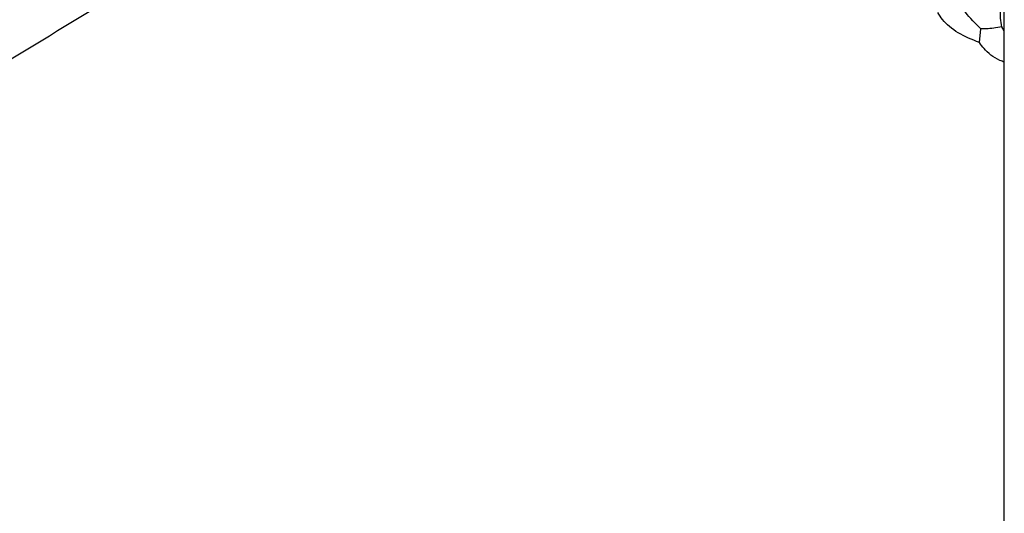
# Model space of a CAD drawing. Units: millimetres. Extents: x 10 to 410, y 10 to 287.
# Drawn here: x 263 to 270, y 92 to 95 of the extents above; entities that cross this region are included whole.
import ezdxf

# ---------------------------------------------------------------- set-up
doc = ezdxf.new("R2010")
doc.units = ezdxf.units.MM

msp = doc.modelspace()

# ---------------------------------------------------------------- linework, layer by layer
at = {"color": 7, "linetype": 'Continuous', "lineweight": 25}
for p, q in [((269.6775, 84.598), (269.6775, 98.5752)), ((269.5092, 94.9278), (269.5196, 95.021)), ((269.6775, 95.0056), (269.661, 95.0336))]:
    msp.add_line(p, q, dxfattribs=at)
at = {"color": 8, "linetype": 'Continuous', "lineweight": 25}
for points, knots in [([(256.9496, 91.9457), (257.5415, 92.2798), (258.6521, 92.9067), (260.2118, 93.7799), (261.6506, 94.58), (263.0657, 95.3583), (264.5466, 96.1604), (265.9418, 96.9021), (266.8449, 97.366), (267.2312, 97.5644)], [0, 0, 0, 0, 0.174016, 0.326523, 0.457622, 0.595497, 0.739981, 0.888776, 1, 1, 1, 1]), ([(267.1516, 97.4257), (266.743, 97.1626), (265.7778, 96.5412), (264.2081, 95.5664), (262.5705, 94.5671), (260.919, 93.5746), (259.1905, 92.5444), (257.9374, 91.8043), (257.2616, 91.4053)], [0, 0, 0, 0, 0.125935, 0.297484, 0.478673, 0.622938, 0.796665, 1, 1, 1, 1])]:
    msp.add_open_spline(points, degree=3, knots=knots, dxfattribs=at)
at = {"color": 7, "linetype": 'Continuous', "lineweight": 25}
for points, knots in [([(269.5196, 95.021), (269.482, 95.0565), (269.4252, 95.1102), (269.39, 95.175), (269.3781, 95.1969)], [0, 0, 0, 0, 0.661443, 1, 1, 1, 1]), ([(269.661, 95.0336), (269.6548, 95.072), (269.6455, 95.1299), (269.6571, 95.1989), (269.661, 95.2222)], [0, 0, 0, 0, 0.661443, 1, 1, 1, 1]), ([(269.5092, 94.9278), (269.4594, 94.9475), (269.3599, 94.987), (269.2711, 95.0639), (269.2388, 95.1141), (269.2286, 95.1301)], [0, 0, 0, 0, 0.405819, 0.811656, 1, 1, 1, 1]), ([(269.661, 95.0336), (269.6234, 95.0273), (269.5666, 95.0177), (269.5315, 95.0202), (269.5196, 95.021)], [0, 0, 0, 0, 0.661443, 1, 1, 1, 1]), ([(269.6775, 94.7956), (269.6676, 94.7992), (269.609, 94.8205), (269.5527, 94.8694), (269.5194, 94.9141), (269.5092, 94.9278)], [0, 0, 0, 0, 0.123701, 0.730898, 1, 1, 1, 1])]:
    msp.add_open_spline(points, degree=3, knots=knots, dxfattribs=at)

doc.saveas('drawing.dxf')
